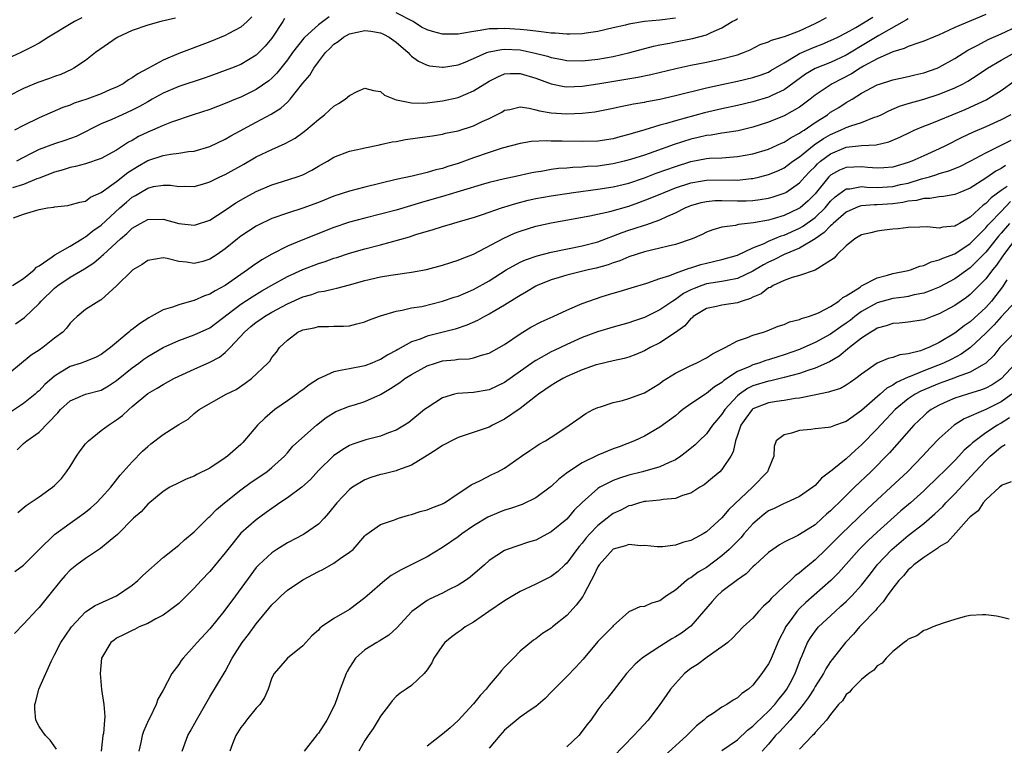
# Model space of a CAD drawing. Units: inches. Extents: x 2589000 to 2592000, y 1518000 to 1521000.
# Drawn here: x 2590187 to 2590313, y 1519428 to 1519521 of the extents above; entities that cross this region are included whole.
import ezdxf

# ---------------------------------------------------------------- set-up
doc = ezdxf.new("R2010")
doc.units = ezdxf.units.IN
doc.header["$MEASUREMENT"] = 0
doc.layers.add('LD25891518_2ft', color=112, linetype='Continuous')

msp = doc.modelspace()

# ---------------------------------------------------------------- linework, layer by layer
at = {"layer": 'LD25891518_2ft'}
for points, elevation in [([(2590194.52, 1519521.48), (2590193.58, 1519521), (2590190.22, 1519519), (2590189, 1519518.23), (2590188.21, 1519517.79), (2590186.64, 1519517), (2590185, 1519516.26)], 8182), ([(2590311, 1519521.91), (2590307, 1519520.23), (2590305.54, 1519519.54), (2590305, 1519519.3), (2590304.24, 1519519), (2590303, 1519518.47), (2590302.24, 1519518.24), (2590301, 1519517.79), (2590300.48, 1519517.52), (2590299, 1519517.11), (2590297, 1519516.2), (2590295.26, 1519515.26), (2590294.81, 1519515), (2590293.71, 1519514.29), (2590291.22, 1519513), (2590289, 1519511.5), (2590288.36, 1519511), (2590287, 1519509.99), (2590285, 1519508.84), (2590283, 1519508.03), (2590281, 1519507.38), (2590279.07, 1519506.93), (2590277.33, 1519506.67), (2590277, 1519506.64), (2590275.62, 1519506.38), (2590275, 1519506.32), (2590273.95, 1519506.05), (2590273, 1519505.84), (2590270.84, 1519505.16), (2590268.23, 1519504.23), (2590267, 1519503.81), (2590265.23, 1519503.23), (2590264.38, 1519503), (2590263, 1519502.67), (2590261, 1519502.39), (2590259.69, 1519502.31), (2590259, 1519502.24), (2590257.79, 1519502.21), (2590257, 1519502.12), (2590255.94, 1519502.06), (2590255, 1519501.93), (2590253.7, 1519501.7), (2590253, 1519501.61), (2590252.48, 1519501.52), (2590250.21, 1519501), (2590249, 1519500.75), (2590247, 1519500.26), (2590245.96, 1519499.96), (2590241.42, 1519498.58), (2590238.29, 1519497.71), (2590235, 1519496.71), (2590233, 1519496.18), (2590231, 1519495.69), (2590229, 1519495.15), (2590227, 1519494.45), (2590223, 1519492.88), (2590221, 1519492.07), (2590219, 1519491.04), (2590217.69, 1519490.31), (2590216.51, 1519489.49), (2590215.88, 1519489), (2590215, 1519488.42), (2590213, 1519487.01), (2590211.69, 1519486.31), (2590211, 1519485.88), (2590210.33, 1519485.67), (2590209, 1519485.08), (2590208.93, 1519485.07), (2590207, 1519484.51), (2590206.21, 1519484.21), (2590205, 1519483.86), (2590203.47, 1519483), (2590203.15, 1519482.85), (2590201.93, 1519482.07), (2590201, 1519481.34), (2590200.8, 1519481.2), (2590200.59, 1519481), (2590198.22, 1519479), (2590197, 1519478.11), (2590196.28, 1519477.72), (2590194.85, 1519477.15), (2590194.41, 1519477), (2590193, 1519476.56), (2590191.82, 1519475.82), (2590191, 1519475.33), (2590189.76, 1519474.24), (2590189, 1519473.44), (2590188.75, 1519473.25), (2590188.5, 1519473), (2590187, 1519471.79), (2590185.31, 1519470.69)], 8200), ([(2590226.38, 1519521.62), (2590225, 1519520.58), (2590223.23, 1519519), (2590223.12, 1519518.88), (2590221.66, 1519517), (2590221, 1519516.09), (2590219.63, 1519514.37), (2590219, 1519513.72), (2590218.62, 1519513.38), (2590217, 1519512.25), (2590215, 1519511.28), (2590214.31, 1519511), (2590213, 1519510.43), (2590211, 1519509.67), (2590208.84, 1519509), (2590206.06, 1519508.06), (2590205, 1519507.63), (2590203.61, 1519507), (2590203, 1519506.76), (2590201.82, 1519506.18), (2590201, 1519505.7), (2590200.54, 1519505.46), (2590199, 1519504.43), (2590197, 1519503.34), (2590195, 1519502.66), (2590193.69, 1519502.31), (2590193, 1519502.18), (2590192.1, 1519501.9), (2590191, 1519501.61), (2590189, 1519500.81), (2590188.72, 1519500.72), (2590187, 1519500.02), (2590185.56, 1519499.56)], 8190), ([(2590185.6, 1519487), (2590187, 1519487.92), (2590188.38, 1519489), (2590188.66, 1519489.34), (2590189, 1519489.53), (2590190.71, 1519490.71), (2590191.04, 1519490.96), (2590193, 1519492.08), (2590194.55, 1519493), (2590194.81, 1519493.19), (2590195, 1519493.25), (2590195.95, 1519494.05), (2590197, 1519494.77), (2590199.42, 1519497), (2590200.25, 1519497.75), (2590201, 1519498.38), (2590201.41, 1519498.59), (2590202.06, 1519499), (2590203, 1519499.55), (2590203.75, 1519499.75), (2590205, 1519499.93), (2590205.93, 1519499.93), (2590207, 1519499.75), (2590207.78, 1519499.78), (2590209, 1519499.77), (2590210.07, 1519500.07), (2590211, 1519500.37), (2590212.31, 1519501), (2590213, 1519501.31), (2590215.38, 1519502.62), (2590217, 1519503.56), (2590219, 1519504.53), (2590220.72, 1519505.28), (2590222, 1519506), (2590223, 1519506.71), (2590223.38, 1519507), (2590225, 1519508.39), (2590225.8, 1519509), (2590226.43, 1519509.57), (2590227, 1519510.12), (2590227.57, 1519510.43), (2590228.43, 1519511), (2590229, 1519511.48), (2590229.98, 1519511.98), (2590231, 1519512.44), (2590232.11, 1519512.11), (2590233, 1519511.99), (2590233.51, 1519511.51), (2590234.8, 1519511), (2590235, 1519510.94), (2590235.06, 1519510.94), (2590237, 1519510.53), (2590238.49, 1519510.49), (2590239, 1519510.54), (2590241, 1519510.77), (2590243, 1519511.24), (2590245, 1519512.06), (2590247, 1519513.32), (2590248.11, 1519513.89), (2590249, 1519514.25), (2590249.7, 1519514.3), (2590251, 1519514.3), (2590253, 1519513.7), (2590254.99, 1519512.99), (2590256.65, 1519512.65), (2590257, 1519512.61), (2590259, 1519512.67), (2590261, 1519512.97), (2590266.17, 1519513.83), (2590267.83, 1519514.17), (2590271.05, 1519514.95), (2590273, 1519515.39), (2590275, 1519515.78), (2590276, 1519516), (2590277, 1519516.2), (2590278.65, 1519516.65), (2590279, 1519516.73), (2590279.77, 1519517), (2590280.62, 1519517.38), (2590281.94, 1519518.06), (2590283, 1519518.4), (2590283.38, 1519518.62), (2590285.07, 1519519.07), (2590287, 1519519.79), (2590289, 1519520.74), (2590289.51, 1519521), (2590290.46, 1519521.54)], 8194), ([(2590216.4, 1519521.6), (2590215.8, 1519521), (2590215, 1519520.27), (2590213.47, 1519519.47), (2590213, 1519519.2), (2590211, 1519518.39), (2590207, 1519516.87), (2590205, 1519516.04), (2590203.1, 1519515), (2590201.71, 1519514.29), (2590201, 1519513.77), (2590200.52, 1519513.48), (2590199.85, 1519513), (2590199, 1519512.56), (2590198.23, 1519512.23), (2590197, 1519511.68), (2590195.15, 1519511), (2590193.53, 1519510.47), (2590193, 1519510.24), (2590192.07, 1519509.93), (2590189, 1519508.62), (2590187, 1519507.63), (2590185.82, 1519507)], 8186), ([(2590185.95, 1519482.05), (2590187.11, 1519482.89), (2590189, 1519484.67), (2590189.29, 1519485), (2590191, 1519486.66), (2590191.41, 1519487), (2590193, 1519488.05), (2590194.86, 1519489.14), (2590196.08, 1519489.92), (2590197, 1519490.74), (2590197.15, 1519490.85), (2590197.29, 1519491), (2590199.49, 1519493), (2590200.32, 1519493.68), (2590201, 1519494.38), (2590201.4, 1519494.6), (2590202.07, 1519495), (2590203, 1519495.51), (2590205, 1519495.53), (2590207, 1519495), (2590209, 1519494.78), (2590209.18, 1519494.82), (2590211, 1519495.42), (2590213, 1519496.71), (2590214.37, 1519497.63), (2590215.64, 1519498.36), (2590217, 1519499.1), (2590219, 1519499.97), (2590220.39, 1519500.39), (2590222.28, 1519501), (2590223, 1519501.27), (2590224.16, 1519501.84), (2590225, 1519502.37), (2590226.17, 1519503), (2590227, 1519503.52), (2590229, 1519504.29), (2590230.64, 1519504.64), (2590231, 1519504.74), (2590232.87, 1519505.13), (2590233, 1519505.15), (2590234.5, 1519505.5), (2590235, 1519505.57), (2590236.21, 1519505.79), (2590239, 1519506.18), (2590239.69, 1519506.3), (2590241, 1519506.5), (2590241.39, 1519506.61), (2590243, 1519506.94), (2590245, 1519507.57), (2590246.11, 1519508.11), (2590247, 1519508.5), (2590248.65, 1519509.35), (2590249, 1519509.57), (2590249.68, 1519509.68), (2590251, 1519510), (2590252.14, 1519509.86), (2590253, 1519509.65), (2590253.49, 1519509.49), (2590255, 1519509.25), (2590257, 1519509.13), (2590259, 1519509.21), (2590260.62, 1519509.38), (2590263, 1519509.85), (2590263.93, 1519510.07), (2590265, 1519510.27), (2590265.59, 1519510.41), (2590267, 1519510.64), (2590267.3, 1519510.7), (2590269, 1519511.01), (2590271, 1519511.47), (2590275, 1519512.47), (2590277, 1519512.91), (2590279, 1519513.32), (2590281, 1519513.79), (2590281.92, 1519514.08), (2590283, 1519514.5), (2590283.32, 1519514.68), (2590285, 1519515.69), (2590286.66, 1519516.66), (2590287, 1519516.87), (2590288.48, 1519517.52), (2590289, 1519517.74), (2590289.92, 1519518.08), (2590291, 1519518.55), (2590291.94, 1519519), (2590293, 1519519.56), (2590294.26, 1519520.26), (2590296.43, 1519521.57)], 8196), ([(2590271, 1519521.43), (2590269, 1519521.19), (2590267, 1519521), (2590265, 1519520.68), (2590264.56, 1519520.56), (2590263, 1519520.2), (2590261, 1519519.71), (2590259.51, 1519519.51), (2590259, 1519519.41), (2590257.4, 1519519.4), (2590257, 1519519.36), (2590255.5, 1519519.5), (2590255, 1519519.5), (2590253.7, 1519519.7), (2590253, 1519519.75), (2590251.91, 1519519.91), (2590251, 1519520), (2590249, 1519520.13), (2590248.07, 1519520.07), (2590247, 1519520.05), (2590245.84, 1519519.84), (2590245, 1519519.74), (2590243.46, 1519519.46), (2590243, 1519519.39), (2590241, 1519519.39), (2590239.71, 1519519.71), (2590239, 1519519.95), (2590238.29, 1519520.29), (2590237.19, 1519521), (2590235, 1519522.11)], 8190), ([(2590206.57, 1519521.43), (2590204.7, 1519521), (2590203, 1519520.55), (2590201, 1519519.85), (2590199.07, 1519518.93), (2590196.29, 1519517), (2590195, 1519516), (2590193.49, 1519515), (2590193.17, 1519514.83), (2590191.8, 1519514.2), (2590191, 1519513.94), (2590190.33, 1519513.67), (2590188.84, 1519513.16), (2590187, 1519512.37), (2590185, 1519511.37)], 8184), ([(2590301, 1519521.34), (2590300.79, 1519521.21), (2590297.22, 1519519.22), (2590295.71, 1519518.29), (2590293, 1519516.66), (2590291, 1519515.74), (2590289.03, 1519514.97), (2590287.77, 1519514.23), (2590285, 1519512.2), (2590283.52, 1519511.52), (2590283, 1519511.26), (2590281, 1519510.67), (2590279, 1519510.18), (2590277, 1519509.76), (2590274.75, 1519509.25), (2590271, 1519508.21), (2590269.86, 1519507.86), (2590269, 1519507.64), (2590267.05, 1519507.05), (2590265.41, 1519506.59), (2590265, 1519506.44), (2590263.85, 1519506.15), (2590263, 1519505.91), (2590261, 1519505.6), (2590259, 1519505.54), (2590256.41, 1519505.59), (2590255, 1519505.6), (2590254.38, 1519505.62), (2590252.47, 1519505.53), (2590251, 1519505.31), (2590248.68, 1519504.68), (2590247, 1519504.14), (2590245, 1519503.45), (2590243, 1519502.72), (2590241.68, 1519502.32), (2590241, 1519502.09), (2590240.11, 1519501.89), (2590239, 1519501.55), (2590237.09, 1519501.09), (2590235, 1519500.64), (2590231, 1519499.68), (2590229, 1519499.16), (2590227, 1519498.5), (2590225, 1519497.7), (2590223, 1519496.96), (2590221, 1519496.32), (2590219, 1519495.62), (2590217.22, 1519494.78), (2590217, 1519494.66), (2590215.99, 1519494.01), (2590215, 1519493.34), (2590214.56, 1519493), (2590213, 1519491.72), (2590211.96, 1519491), (2590211, 1519490.37), (2590210.11, 1519490.11), (2590209, 1519489.82), (2590207.99, 1519490.01), (2590207, 1519490.09), (2590205.53, 1519490.47), (2590205, 1519490.55), (2590203, 1519490.22), (2590202.3, 1519489.7), (2590201.07, 1519489), (2590201, 1519488.94), (2590199, 1519486.96), (2590197, 1519485.16), (2590196.91, 1519485.09), (2590196.71, 1519485), (2590195, 1519483.9), (2590193.9, 1519483), (2590193.43, 1519482.57), (2590193, 1519482.13), (2590192.52, 1519481.48), (2590192.05, 1519481), (2590191, 1519480.21), (2590189.48, 1519479), (2590189, 1519478.66), (2590188, 1519478), (2590186.72, 1519477), (2590185, 1519475.54)], 8198), ([(2590185.72, 1519495.72), (2590187, 1519496.17), (2590188.71, 1519496.71), (2590189, 1519496.79), (2590190.08, 1519497), (2590190.89, 1519497.11), (2590191, 1519497.15), (2590192.7, 1519497.3), (2590193, 1519497.37), (2590194.27, 1519497.73), (2590195, 1519497.88), (2590195.64, 1519498.36), (2590197, 1519498.96), (2590199, 1519500.4), (2590200.46, 1519501.54), (2590201.68, 1519502.32), (2590203, 1519503.11), (2590205, 1519503.76), (2590205.92, 1519503.92), (2590207, 1519504.03), (2590208.25, 1519504.25), (2590209, 1519504.32), (2590211, 1519504.92), (2590213, 1519505.87), (2590213.72, 1519506.28), (2590217, 1519508.04), (2590218.91, 1519509.09), (2590220.15, 1519509.85), (2590221, 1519510.64), (2590221.36, 1519511), (2590223, 1519513.06), (2590223.89, 1519514.11), (2590224.41, 1519515), (2590225, 1519515.83), (2590225.9, 1519517), (2590226.47, 1519517.53), (2590227, 1519518.08), (2590227.56, 1519518.44), (2590228.23, 1519519), (2590229, 1519519.43), (2590231, 1519519.87), (2590231.76, 1519519.76), (2590233, 1519519.55), (2590233.37, 1519519.37), (2590234.11, 1519519), (2590235, 1519518.33), (2590236.55, 1519517), (2590236.76, 1519516.76), (2590237, 1519516.54), (2590237.89, 1519515.89), (2590239, 1519515.4), (2590239.31, 1519515.31), (2590241, 1519515.12), (2590241.13, 1519515.13), (2590243, 1519515.43), (2590243.68, 1519515.68), (2590245, 1519516.24), (2590246.7, 1519517), (2590247, 1519517.1), (2590248.59, 1519517.41), (2590249, 1519517.44), (2590251, 1519517.34), (2590252.94, 1519516.94), (2590254.54, 1519516.54), (2590255, 1519516.38), (2590256.18, 1519516.18), (2590257, 1519516), (2590259, 1519515.95), (2590261, 1519516.15), (2590263, 1519516.51), (2590265.12, 1519517), (2590268.16, 1519517.84), (2590269, 1519518.01), (2590270.23, 1519518.23), (2590271, 1519518.4), (2590273.19, 1519518.81), (2590275, 1519519.3), (2590275.61, 1519519.61), (2590277, 1519520.2), (2590278.31, 1519521), (2590278.77, 1519521.23), (2590279, 1519521.4)], 8192), ([(2590220.61, 1519521.39), (2590220.4, 1519521), (2590219.1, 1519519), (2590219, 1519518.86), (2590218.15, 1519517.85), (2590217.32, 1519517), (2590217, 1519516.69), (2590215, 1519515.49), (2590213.82, 1519515), (2590213, 1519514.68), (2590211, 1519513.96), (2590210.3, 1519513.7), (2590207, 1519512.62), (2590205, 1519511.78), (2590203.59, 1519511), (2590203.22, 1519510.78), (2590203, 1519510.67), (2590201.94, 1519510.06), (2590201, 1519509.58), (2590199.7, 1519509), (2590198.4, 1519508.4), (2590197, 1519507.82), (2590193.79, 1519506.21), (2590192.33, 1519505.67), (2590191, 1519505.26), (2590189, 1519504.51), (2590187.99, 1519503.99), (2590187, 1519503.5), (2590186.11, 1519503)], 8188), ([(2590186.18, 1519465.82), (2590187, 1519466.64), (2590187.2, 1519466.8), (2590187.42, 1519467), (2590189, 1519468.09), (2590191.42, 1519470.58), (2590191.76, 1519471), (2590193, 1519472.12), (2590195, 1519472.98), (2590197, 1519473.52), (2590197.94, 1519474.06), (2590199, 1519474.74), (2590201, 1519476.38), (2590201.86, 1519477), (2590202.5, 1519477.5), (2590203, 1519477.86), (2590205, 1519479.02), (2590207, 1519479.9), (2590209, 1519480.62), (2590211, 1519481.55), (2590215, 1519484.58), (2590216.45, 1519485.55), (2590217.7, 1519486.3), (2590219, 1519487.04), (2590221, 1519488.14), (2590223, 1519489.08), (2590225, 1519489.85), (2590225.89, 1519490.11), (2590227, 1519490.51), (2590227.39, 1519490.61), (2590229, 1519491.15), (2590231, 1519491.73), (2590233, 1519492.25), (2590236.72, 1519493.28), (2590237.57, 1519493.57), (2590239.8, 1519494.2), (2590241, 1519494.6), (2590242.31, 1519495), (2590243, 1519495.18), (2590245, 1519495.78), (2590246.15, 1519496.15), (2590248.58, 1519497), (2590250.43, 1519497.57), (2590252.02, 1519497.98), (2590253, 1519498.2), (2590255, 1519498.57), (2590257.85, 1519499), (2590261, 1519499.41), (2590263, 1519499.71), (2590265, 1519500.2), (2590267, 1519500.88), (2590268.54, 1519501.46), (2590271, 1519502.35), (2590273, 1519502.97), (2590275, 1519503.35), (2590275.39, 1519503.39), (2590277, 1519503.46), (2590277.51, 1519503.51), (2590279, 1519503.6), (2590281, 1519503.96), (2590283, 1519504.57), (2590284.68, 1519505.32), (2590285, 1519505.45), (2590285.93, 1519506.07), (2590287, 1519506.61), (2590287.22, 1519506.78), (2590287.58, 1519507), (2590289, 1519507.99), (2590290.58, 1519509), (2590291, 1519509.31), (2590292.05, 1519509.95), (2590293, 1519510.56), (2590293.76, 1519511), (2590295, 1519511.77), (2590297, 1519512.86), (2590297.41, 1519513), (2590298.63, 1519513.37), (2590299, 1519513.51), (2590301, 1519513.94), (2590301.85, 1519514.15), (2590303, 1519514.41), (2590304.72, 1519515), (2590305, 1519515.11), (2590307, 1519516.23), (2590308.68, 1519517.32), (2590309.98, 1519517.98), (2590311.31, 1519518.69), (2590313, 1519519.44), (2590315, 1519520.37)], 8202), ([(2590186.26, 1519457.74), (2590187.33, 1519458.67), (2590189, 1519459.78), (2590190.73, 1519461), (2590191, 1519461.24), (2590191.88, 1519462.12), (2590192.53, 1519463), (2590193, 1519463.67), (2590193.83, 1519465), (2590194.31, 1519465.69), (2590195, 1519466.58), (2590195.36, 1519467), (2590197, 1519468.31), (2590197.97, 1519469), (2590199, 1519469.68), (2590199.76, 1519470.24), (2590200.55, 1519471), (2590201, 1519471.4), (2590203, 1519473.07), (2590204.22, 1519473.78), (2590205, 1519474.25), (2590206.37, 1519475), (2590207, 1519475.31), (2590209, 1519476.23), (2590211, 1519477.1), (2590212.24, 1519477.76), (2590213, 1519478.36), (2590213.64, 1519479), (2590215.49, 1519481), (2590216.3, 1519481.7), (2590217, 1519482.27), (2590217.44, 1519482.56), (2590218.04, 1519483), (2590219, 1519483.57), (2590221, 1519484.65), (2590223, 1519485.54), (2590224.15, 1519485.85), (2590225, 1519486.16), (2590225.73, 1519486.27), (2590227, 1519486.58), (2590227.36, 1519486.64), (2590229, 1519487.07), (2590231, 1519487.63), (2590233, 1519488.11), (2590234.35, 1519488.35), (2590237, 1519488.73), (2590238.93, 1519489.07), (2590241, 1519489.6), (2590242.05, 1519489.95), (2590243, 1519490.24), (2590243.52, 1519490.48), (2590245, 1519491.05), (2590248.9, 1519493.1), (2590250.28, 1519493.72), (2590251, 1519494), (2590253, 1519494.63), (2590255, 1519495.08), (2590259.98, 1519495.98), (2590262.55, 1519496.55), (2590265, 1519497.24), (2590266.31, 1519497.69), (2590267.76, 1519498.24), (2590269.55, 1519499), (2590271, 1519499.57), (2590273, 1519500.24), (2590274.48, 1519500.48), (2590275, 1519500.58), (2590278.6, 1519500.6), (2590279, 1519500.58), (2590280.78, 1519500.78), (2590281, 1519500.79), (2590281.89, 1519501), (2590283, 1519501.29), (2590284.21, 1519501.79), (2590285, 1519502.16), (2590286.14, 1519503), (2590287, 1519503.57), (2590288.9, 1519505.1), (2590290.07, 1519505.93), (2590291, 1519506.47), (2590292.26, 1519507), (2590293, 1519507.36), (2590293.59, 1519507.59), (2590295, 1519508.02), (2590296.67, 1519508.67), (2590297, 1519508.77), (2590297.5, 1519509), (2590298.49, 1519509.51), (2590299.89, 1519510.11), (2590301, 1519510.44), (2590303, 1519511.01), (2590305, 1519511.63), (2590307, 1519512.45), (2590308.1, 1519513), (2590308.68, 1519513.32), (2590309.9, 1519514.1), (2590311.23, 1519515), (2590313, 1519516.04), (2590314.76, 1519517)], 8204), ([(2590185.86, 1519450.14), (2590187, 1519450.98), (2590189.03, 1519453), (2590191, 1519454.91), (2590193, 1519456.36), (2590193.92, 1519457), (2590195, 1519457.81), (2590195.66, 1519458.34), (2590196.4, 1519459), (2590197, 1519459.63), (2590198.24, 1519461), (2590199.44, 1519462.56), (2590199.86, 1519463), (2590201, 1519464.29), (2590202.34, 1519465.66), (2590203, 1519466.27), (2590203.4, 1519466.6), (2590205, 1519467.82), (2590207, 1519469.08), (2590208.23, 1519469.77), (2590209, 1519470.5), (2590209.65, 1519471), (2590213.13, 1519473), (2590214.39, 1519473.61), (2590215.58, 1519474.42), (2590216.36, 1519475), (2590218.48, 1519477), (2590218.74, 1519477.26), (2590219, 1519477.7), (2590219.59, 1519478.41), (2590219.99, 1519479), (2590221, 1519479.94), (2590222.36, 1519481), (2590222.81, 1519481.19), (2590223, 1519481.3), (2590224.45, 1519481.55), (2590225, 1519481.72), (2590226.3, 1519481.7), (2590227, 1519481.75), (2590228.25, 1519481.75), (2590229, 1519481.81), (2590229.96, 1519482.04), (2590231, 1519482.31), (2590231.47, 1519482.53), (2590233, 1519483.1), (2590235, 1519483.69), (2590235.81, 1519483.81), (2590237, 1519484.1), (2590238.31, 1519484.31), (2590241, 1519484.97), (2590242.51, 1519485.49), (2590243, 1519485.64), (2590245, 1519486.5), (2590247, 1519487.62), (2590249.18, 1519489), (2590251, 1519489.99), (2590251.69, 1519490.31), (2590253.17, 1519490.83), (2590255, 1519491.28), (2590259, 1519492.09), (2590261, 1519492.64), (2590264.16, 1519493.84), (2590265, 1519494.13), (2590265.67, 1519494.33), (2590267, 1519494.79), (2590267.17, 1519494.83), (2590269, 1519495.47), (2590269.89, 1519495.89), (2590271, 1519496.35), (2590272.24, 1519497), (2590272.78, 1519497.22), (2590273, 1519497.31), (2590274.31, 1519497.69), (2590275, 1519497.84), (2590276.07, 1519497.93), (2590277, 1519497.94), (2590279, 1519497.89), (2590280.1, 1519497.9), (2590281, 1519497.95), (2590281.93, 1519498.07), (2590283, 1519498.26), (2590283.58, 1519498.42), (2590285, 1519498.88), (2590285.21, 1519499), (2590287, 1519500.23), (2590287.68, 1519501), (2590288.32, 1519501.68), (2590289, 1519502.34), (2590289.32, 1519502.68), (2590289.69, 1519503), (2590291, 1519503.97), (2590293, 1519504.8), (2590295, 1519505.04), (2590296.87, 1519505.13), (2590298.51, 1519505.49), (2590299.9, 1519506.1), (2590301.24, 1519506.76), (2590301.77, 1519507), (2590303, 1519507.51), (2590303.81, 1519507.81), (2590305, 1519508.29), (2590306.66, 1519509), (2590308.33, 1519509.67), (2590309, 1519509.97), (2590311.06, 1519510.93), (2590313, 1519512.12), (2590314.67, 1519513.33)], 8206), ([(2590314.24, 1519509), (2590313, 1519508.35), (2590311, 1519507.44), (2590309.28, 1519506.72), (2590307.92, 1519506.08), (2590305.8, 1519505), (2590305, 1519504.62), (2590303, 1519503.72), (2590301.46, 1519503), (2590301, 1519502.83), (2590299, 1519502.24), (2590297.85, 1519502.15), (2590297, 1519502.1), (2590295.8, 1519502.2), (2590295, 1519502.29), (2590293, 1519502.21), (2590292.16, 1519501.84), (2590291, 1519501.2), (2590290.89, 1519501.11), (2590290.79, 1519501), (2590289, 1519498.82), (2590288.09, 1519497.91), (2590287.06, 1519497), (2590286.92, 1519496.92), (2590285, 1519496.03), (2590283.59, 1519495.59), (2590283, 1519495.43), (2590281.07, 1519495.07), (2590279.14, 1519494.86), (2590278.74, 1519494.74), (2590277, 1519494.5), (2590275.83, 1519494.17), (2590275, 1519493.86), (2590274.43, 1519493.57), (2590273.15, 1519493), (2590271, 1519492.27), (2590270.06, 1519492.07), (2590269, 1519491.79), (2590267, 1519491.33), (2590265, 1519490.69), (2590263.82, 1519490.18), (2590263, 1519489.92), (2590262.33, 1519489.67), (2590260.77, 1519489.23), (2590259.76, 1519489), (2590258.74, 1519488.74), (2590257, 1519488.32), (2590256.02, 1519488.02), (2590255, 1519487.73), (2590253.19, 1519487), (2590253, 1519486.91), (2590251.83, 1519486.17), (2590251, 1519485.72), (2590250.57, 1519485.43), (2590249, 1519484.47), (2590247.75, 1519483.75), (2590247, 1519483.3), (2590246.41, 1519483), (2590245.51, 1519482.49), (2590244.12, 1519481.88), (2590242.62, 1519481.38), (2590239, 1519480.47), (2590238.1, 1519480.1), (2590237, 1519479.73), (2590235.23, 1519478.77), (2590235, 1519478.62), (2590233.93, 1519478.07), (2590233, 1519477.47), (2590232.66, 1519477.34), (2590231.89, 1519477), (2590231, 1519476.65), (2590229, 1519476.27), (2590228.07, 1519476.07), (2590227, 1519475.88), (2590225.02, 1519474.98), (2590223.82, 1519474.18), (2590223, 1519473.57), (2590222.66, 1519473.34), (2590222.21, 1519473), (2590221, 1519472.13), (2590219.38, 1519471), (2590218.08, 1519469.92), (2590217.17, 1519469), (2590215.24, 1519466.76), (2590215, 1519466.53), (2590213.29, 1519465), (2590213, 1519464.78), (2590211, 1519463.47), (2590209.35, 1519462.65), (2590209, 1519462.43), (2590207.97, 1519462.03), (2590207, 1519461.59), (2590205.87, 1519461), (2590205, 1519460.47), (2590203, 1519458.81), (2590202.14, 1519457.85), (2590201.17, 1519457), (2590199.09, 1519454.91), (2590198.16, 1519454.16), (2590196.9, 1519453.1), (2590195, 1519451.82), (2590193.85, 1519451), (2590193, 1519450.33), (2590192.36, 1519449.64), (2590191.81, 1519449), (2590190.23, 1519447), (2590189, 1519445.5), (2590188.74, 1519445.26), (2590187, 1519443.35), (2590185.84, 1519442.16)], 8208), ([(2590191.27, 1519427.27), (2590190.43, 1519428.43), (2590189.83, 1519429), (2590189.51, 1519429.51), (2590189, 1519430.19), (2590188.59, 1519431), (2590188.46, 1519432.46), (2590188.46, 1519433), (2590188.59, 1519433.41), (2590188.97, 1519435), (2590190.55, 1519438.55), (2590190.77, 1519439), (2590191, 1519439.4), (2590191.81, 1519441), (2590193.1, 1519442.9), (2590193.17, 1519443), (2590195, 1519444.93), (2590196.22, 1519445.78), (2590199, 1519447.01), (2590201, 1519448.38), (2590201.75, 1519449), (2590202.38, 1519449.62), (2590205, 1519451.94), (2590207, 1519453.54), (2590207.76, 1519454.24), (2590209, 1519455.26), (2590210.87, 1519457.13), (2590211, 1519457.22), (2590211.88, 1519458.12), (2590212.89, 1519459), (2590215, 1519460.68), (2590216.35, 1519461.65), (2590218.34, 1519463), (2590219, 1519463.55), (2590220.62, 1519465), (2590221, 1519465.42), (2590221.72, 1519466.28), (2590224.76, 1519469), (2590226, 1519470), (2590227.24, 1519470.76), (2590229, 1519471.47), (2590229.63, 1519471.63), (2590231, 1519472.05), (2590233, 1519472.97), (2590234.27, 1519473.73), (2590235, 1519474.22), (2590235.49, 1519474.51), (2590236.15, 1519475), (2590237, 1519475.54), (2590239, 1519476.64), (2590240.07, 1519477), (2590241, 1519477.27), (2590242.58, 1519477.42), (2590243, 1519477.49), (2590244.43, 1519477.57), (2590245, 1519477.68), (2590246.01, 1519478.01), (2590247, 1519478.26), (2590248.31, 1519479), (2590249, 1519479.41), (2590251, 1519480.78), (2590252.39, 1519481.61), (2590253.7, 1519482.3), (2590255.24, 1519483), (2590257, 1519483.83), (2590258.4, 1519484.4), (2590259, 1519484.66), (2590260.71, 1519485.29), (2590261.57, 1519485.57), (2590263, 1519486.03), (2590263.76, 1519486.24), (2590265.29, 1519486.71), (2590267.3, 1519487.3), (2590269, 1519487.88), (2590270.27, 1519488.27), (2590271, 1519488.59), (2590272.77, 1519489.23), (2590273, 1519489.28), (2590274.29, 1519489.71), (2590275, 1519489.89), (2590277, 1519490.35), (2590279, 1519490.9), (2590281, 1519491.84), (2590282.42, 1519492.42), (2590283, 1519492.71), (2590284.61, 1519493.39), (2590285, 1519493.5), (2590287, 1519494.4), (2590287.39, 1519494.61), (2590289, 1519495.78), (2590290.28, 1519497), (2590291, 1519497.85), (2590291.59, 1519498.41), (2590293, 1519499.44), (2590293.46, 1519499.46), (2590295, 1519499.74), (2590295.67, 1519499.67), (2590297, 1519499.64), (2590299, 1519499.76), (2590299.99, 1519499.99), (2590301, 1519500.2), (2590302.72, 1519500.72), (2590303.76, 1519501), (2590304.71, 1519501.29), (2590305, 1519501.41), (2590306.24, 1519501.76), (2590307.65, 1519502.35), (2590309.07, 1519503.07), (2590311, 1519504.1), (2590313, 1519505.06), (2590314.28, 1519505.72)], 8210), ([(2590313.55, 1519502.45), (2590313, 1519502.06), (2590312.29, 1519501.71), (2590311, 1519500.81), (2590309, 1519499.53), (2590307.64, 1519499), (2590307, 1519498.73), (2590305.54, 1519498.46), (2590305, 1519498.44), (2590303.8, 1519498.2), (2590303, 1519498.22), (2590302.05, 1519497.95), (2590301, 1519497.85), (2590300.31, 1519497.69), (2590299, 1519497.53), (2590297, 1519497.38), (2590296.61, 1519497.39), (2590295, 1519497.26), (2590294.78, 1519497.22), (2590294.24, 1519497), (2590293, 1519496.45), (2590291.33, 1519495), (2590291.18, 1519494.82), (2590291, 1519494.7), (2590290.19, 1519493.81), (2590288.99, 1519493.01), (2590287, 1519491.8), (2590285, 1519490.99), (2590283.69, 1519490.31), (2590283, 1519490.01), (2590282.34, 1519489.66), (2590281, 1519488.84), (2590279, 1519487.88), (2590277.67, 1519487.66), (2590277, 1519487.51), (2590275, 1519487.2), (2590274.42, 1519487), (2590273.4, 1519486.6), (2590273, 1519486.42), (2590272.05, 1519485.95), (2590271, 1519485.2), (2590270.66, 1519485), (2590269, 1519483.85), (2590267, 1519482.87), (2590265.59, 1519482.41), (2590265, 1519482.19), (2590263, 1519481.62), (2590260.98, 1519481.02), (2590259, 1519480.28), (2590257, 1519479.39), (2590255.37, 1519478.63), (2590255, 1519478.45), (2590253.72, 1519477.72), (2590253, 1519477.33), (2590252.8, 1519477.2), (2590249, 1519474.5), (2590247, 1519473.54), (2590245, 1519473.21), (2590242.91, 1519473.09), (2590242.55, 1519473), (2590241, 1519472.54), (2590239, 1519471.24), (2590238.69, 1519471), (2590236.64, 1519469.36), (2590236.09, 1519469), (2590235, 1519468.37), (2590234.02, 1519468.02), (2590233, 1519467.6), (2590231.13, 1519467.13), (2590229.45, 1519466.55), (2590229, 1519466.38), (2590228.14, 1519465.86), (2590226.94, 1519465.06), (2590225, 1519463.14), (2590223.99, 1519462.01), (2590222.88, 1519461), (2590221, 1519459.62), (2590220.05, 1519459), (2590219.44, 1519458.56), (2590219, 1519458.28), (2590218.27, 1519457.73), (2590217, 1519456.81), (2590215, 1519455.08), (2590213.32, 1519453), (2590213, 1519452.57), (2590211, 1519450.13), (2590209.91, 1519449), (2590209, 1519447.98), (2590207, 1519446.04), (2590205.66, 1519445), (2590205, 1519444.54), (2590204.05, 1519444.05), (2590203, 1519443.46), (2590201.91, 1519443), (2590201.31, 1519442.69), (2590201, 1519442.56), (2590199.99, 1519442.01), (2590199, 1519441.55), (2590198.68, 1519441.32), (2590198.27, 1519441), (2590197.05, 1519439), (2590196.86, 1519437), (2590197.06, 1519434.94), (2590197.36, 1519433), (2590197.46, 1519431.46), (2590197.43, 1519431), (2590197.29, 1519429.29), (2590197.24, 1519429), (2590197.02, 1519427)], 8212), ([(2590313.74, 1519499.74), (2590313, 1519499.25), (2590311.7, 1519498.3), (2590311, 1519497.57), (2590310.65, 1519497.35), (2590309, 1519495.82), (2590307.59, 1519495), (2590307.21, 1519494.79), (2590307, 1519494.65), (2590305.47, 1519494.53), (2590305, 1519494.4), (2590303.43, 1519494.57), (2590302.51, 1519494.51), (2590301, 1519494.49), (2590299.69, 1519494.31), (2590299, 1519494.25), (2590297.89, 1519494.11), (2590297, 1519494.01), (2590296.2, 1519493.8), (2590295, 1519493.51), (2590294.12, 1519493), (2590293, 1519492.11), (2590291.85, 1519491), (2590291.47, 1519490.53), (2590291, 1519490.2), (2590289, 1519488.99), (2590287, 1519488.28), (2590286.03, 1519488.03), (2590285, 1519487.63), (2590283.61, 1519487), (2590283.24, 1519486.76), (2590283, 1519486.68), (2590282.06, 1519485.94), (2590281, 1519485.5), (2590280.67, 1519485.33), (2590279.61, 1519485), (2590279, 1519484.76), (2590277, 1519484.48), (2590276.3, 1519484.3), (2590275, 1519484.02), (2590273.31, 1519483), (2590273.16, 1519482.84), (2590273, 1519482.73), (2590272.22, 1519481.78), (2590271, 1519480.94), (2590269, 1519479.63), (2590267.76, 1519479), (2590267, 1519478.57), (2590265.91, 1519478.09), (2590265, 1519477.76), (2590264.41, 1519477.59), (2590263, 1519477.31), (2590261, 1519476.84), (2590260.77, 1519476.77), (2590259, 1519476.13), (2590257, 1519475.26), (2590256.5, 1519475), (2590255.56, 1519474.44), (2590255, 1519474.13), (2590253.34, 1519473), (2590251, 1519471.14), (2590249, 1519469.77), (2590247.45, 1519469), (2590247, 1519468.76), (2590243, 1519467.43), (2590242.17, 1519467), (2590241.42, 1519466.58), (2590241, 1519466.38), (2590240.17, 1519465.83), (2590239, 1519465.1), (2590237, 1519463.83), (2590235.21, 1519463.21), (2590235, 1519463.12), (2590233.3, 1519462.7), (2590233, 1519462.64), (2590231.75, 1519462.25), (2590231, 1519461.97), (2590229.39, 1519461), (2590229, 1519460.72), (2590227.36, 1519459), (2590226.32, 1519457.68), (2590225.73, 1519457), (2590225, 1519456.23), (2590223.08, 1519454.92), (2590221, 1519453.83), (2590219.66, 1519453), (2590219, 1519452.55), (2590217.32, 1519451), (2590217, 1519450.65), (2590216.29, 1519449.71), (2590214.31, 1519447), (2590212.83, 1519445), (2590211, 1519442.75), (2590209.37, 1519441), (2590209, 1519440.56), (2590207.56, 1519439), (2590207.32, 1519438.68), (2590207, 1519438.16), (2590206.1, 1519437), (2590205, 1519434.86), (2590204.31, 1519433.69), (2590204.11, 1519433), (2590203.29, 1519431.29), (2590203.08, 1519430.92), (2590202.45, 1519429.55), (2590202.3, 1519429), (2590202.13, 1519428.13), (2590201.85, 1519427)], 8214), ([(2590207.46, 1519427), (2590208.16, 1519429), (2590208.48, 1519429.52), (2590209.28, 1519431), (2590211, 1519434.01), (2590213, 1519437.27), (2590213.9, 1519439), (2590215.17, 1519441), (2590215.97, 1519442.03), (2590217, 1519443.39), (2590218.62, 1519445.38), (2590219, 1519445.84), (2590219.58, 1519446.42), (2590220.19, 1519447), (2590221, 1519447.73), (2590223, 1519449.08), (2590225, 1519450.14), (2590225.58, 1519450.42), (2590227, 1519451.22), (2590227.81, 1519451.81), (2590229, 1519452.63), (2590229.46, 1519453), (2590231, 1519454.74), (2590231.13, 1519454.87), (2590233, 1519456.19), (2590234.81, 1519456.81), (2590235, 1519456.9), (2590235.3, 1519457), (2590236.59, 1519457.41), (2590237, 1519457.49), (2590238.12, 1519457.88), (2590239, 1519458.09), (2590239.63, 1519458.37), (2590241, 1519458.87), (2590241.24, 1519459), (2590243, 1519460.21), (2590244.27, 1519461), (2590244.68, 1519461.32), (2590245.89, 1519461.89), (2590247.35, 1519462.65), (2590248.13, 1519463), (2590249, 1519463.47), (2590251.15, 1519465), (2590252.25, 1519465.75), (2590253, 1519466.24), (2590253.44, 1519466.56), (2590254.28, 1519467), (2590255, 1519467.45), (2590257, 1519468.8), (2590257.32, 1519469), (2590258.29, 1519469.71), (2590259.48, 1519470.52), (2590260.42, 1519471), (2590261, 1519471.27), (2590261.36, 1519471.36), (2590263, 1519471.93), (2590264.19, 1519472.19), (2590265, 1519472.43), (2590267, 1519473.16), (2590269, 1519474.39), (2590269.35, 1519474.65), (2590271, 1519475.72), (2590272.4, 1519476.4), (2590273, 1519476.71), (2590273.67, 1519477), (2590275, 1519477.67), (2590275.8, 1519478.2), (2590277.43, 1519479), (2590279, 1519479.86), (2590280.31, 1519480.31), (2590281, 1519480.6), (2590282.35, 1519481), (2590282.83, 1519481.17), (2590284.25, 1519481.75), (2590285, 1519481.97), (2590285.69, 1519482.31), (2590287, 1519482.62), (2590287.25, 1519482.75), (2590288.15, 1519483), (2590289, 1519483.3), (2590289.52, 1519483.52), (2590291, 1519484.29), (2590292.08, 1519485), (2590292.56, 1519485.44), (2590293, 1519485.66), (2590294.8, 1519486.8), (2590295, 1519486.94), (2590297, 1519488), (2590298.32, 1519488.32), (2590299, 1519488.53), (2590301, 1519488.92), (2590301.28, 1519489), (2590302.52, 1519489.48), (2590303, 1519489.58), (2590303.97, 1519490.03), (2590305, 1519490.29), (2590305.46, 1519490.54), (2590307, 1519491.09), (2590309, 1519492.4), (2590311, 1519494.43), (2590311.25, 1519494.75), (2590311.49, 1519495), (2590313, 1519496.54), (2590314.2, 1519497.8)], 8216), ([(2590314.07, 1519495), (2590313, 1519493.72), (2590312.65, 1519493.35), (2590311, 1519491.28), (2590309, 1519489.27), (2590307, 1519487.84), (2590305, 1519486.8), (2590303.71, 1519486.28), (2590303, 1519486.02), (2590301.78, 1519485.78), (2590301, 1519485.59), (2590300.5, 1519485.5), (2590299, 1519485.31), (2590297, 1519484.75), (2590295, 1519483.66), (2590294.11, 1519483), (2590293.5, 1519482.5), (2590293, 1519482.14), (2590292.32, 1519481.68), (2590291, 1519480.74), (2590289, 1519479.66), (2590287.17, 1519478.83), (2590287, 1519478.77), (2590285, 1519478.05), (2590284.19, 1519477.81), (2590283, 1519477.41), (2590282.67, 1519477.33), (2590281.75, 1519477), (2590281, 1519476.79), (2590280.58, 1519476.58), (2590279, 1519475.92), (2590277.24, 1519474.76), (2590277, 1519474.52), (2590276.04, 1519473.96), (2590275, 1519473.08), (2590274.86, 1519473), (2590273, 1519471.76), (2590271.97, 1519471), (2590271.43, 1519470.57), (2590271, 1519470.21), (2590269, 1519468.73), (2590267, 1519467.6), (2590265.72, 1519467), (2590263.77, 1519466.23), (2590263, 1519465.95), (2590261, 1519465.12), (2590259, 1519464.16), (2590257.08, 1519462.92), (2590255.97, 1519462.03), (2590255, 1519461.11), (2590254.86, 1519461), (2590253, 1519459.62), (2590251.24, 1519458.76), (2590249.75, 1519458.25), (2590249, 1519458.03), (2590248.25, 1519457.75), (2590246.85, 1519457.15), (2590245, 1519456.02), (2590243.5, 1519455), (2590243, 1519454.6), (2590241, 1519453.23), (2590239, 1519452.04), (2590236.96, 1519451), (2590235.65, 1519450.35), (2590234.38, 1519449.62), (2590233.55, 1519449), (2590231.27, 1519447), (2590231, 1519446.74), (2590229, 1519445.26), (2590227, 1519444.08), (2590225.41, 1519443), (2590225.17, 1519442.83), (2590225, 1519442.58), (2590224.16, 1519441.84), (2590223, 1519440.56), (2590221, 1519438.97), (2590219.3, 1519437), (2590219, 1519436.43), (2590218.51, 1519435), (2590218.07, 1519433.93), (2590217.44, 1519433), (2590217, 1519432.52), (2590215.73, 1519431), (2590215.42, 1519430.58), (2590215, 1519430.06), (2590214.38, 1519429), (2590213.93, 1519427.94), (2590213.57, 1519427)], 8218), ([(2590314.82, 1519493), (2590313.32, 1519491), (2590313.2, 1519490.8), (2590312.37, 1519489.63), (2590311.86, 1519489), (2590311, 1519487.85), (2590309, 1519485.83), (2590308.53, 1519485.47), (2590307.81, 1519485), (2590307, 1519484.44), (2590305, 1519483.33), (2590304.1, 1519483), (2590303, 1519482.56), (2590301, 1519482.26), (2590299.85, 1519482.15), (2590299, 1519482.1), (2590298.18, 1519481.82), (2590297, 1519481.5), (2590296.7, 1519481.3), (2590296.19, 1519481), (2590295, 1519480.21), (2590293.45, 1519479), (2590292.1, 1519477.9), (2590290.84, 1519477.16), (2590289, 1519476.33), (2590288.05, 1519476.05), (2590287, 1519475.67), (2590285, 1519475.13), (2590283.28, 1519474.72), (2590283, 1519474.68), (2590281, 1519474.07), (2590280.28, 1519473.72), (2590279.26, 1519473), (2590279, 1519472.79), (2590277.37, 1519471), (2590277, 1519470.42), (2590276.34, 1519469.66), (2590275.8, 1519469), (2590275, 1519467.89), (2590274.07, 1519467), (2590273.55, 1519466.45), (2590272.45, 1519465.55), (2590271.71, 1519465), (2590271, 1519464.52), (2590270.2, 1519464.2), (2590269, 1519463.62), (2590266.78, 1519463), (2590265, 1519462.55), (2590263.81, 1519462.19), (2590263, 1519461.87), (2590261.26, 1519461), (2590261, 1519460.83), (2590259, 1519459.03), (2590257.97, 1519458.03), (2590257, 1519456.91), (2590255, 1519455.24), (2590253, 1519454.19), (2590252.09, 1519453.91), (2590250.57, 1519453.43), (2590249.33, 1519453), (2590249, 1519452.87), (2590247, 1519451.55), (2590246.39, 1519451), (2590244.57, 1519449.43), (2590243.97, 1519449), (2590243, 1519448.38), (2590241.78, 1519447.78), (2590241, 1519447.37), (2590239.38, 1519446.62), (2590239, 1519446.4), (2590237.05, 1519445), (2590235.12, 1519442.88), (2590234.07, 1519441.93), (2590232.84, 1519441.16), (2590232.53, 1519441), (2590231, 1519440.07), (2590229.8, 1519439), (2590229, 1519437.78), (2590228.72, 1519437.28), (2590228.59, 1519437), (2590227.82, 1519435), (2590227.11, 1519433), (2590226.1, 1519431), (2590225, 1519429.32), (2590224.85, 1519429.15), (2590223.17, 1519427)], 8220), ([(2590313.73, 1519487.73), (2590313.17, 1519486.83), (2590312.31, 1519485.69), (2590311.75, 1519485), (2590311, 1519484.17), (2590309, 1519482.32), (2590308.21, 1519481.79), (2590307, 1519480.86), (2590305, 1519479.66), (2590303.64, 1519479), (2590303.18, 1519478.82), (2590303, 1519478.73), (2590302.58, 1519478.58), (2590301, 1519478.19), (2590299.93, 1519478.07), (2590299, 1519477.74), (2590298.42, 1519477.58), (2590297, 1519476.97), (2590295, 1519475.58), (2590294.25, 1519475), (2590293.52, 1519474.48), (2590293, 1519474.15), (2590292.26, 1519473.74), (2590291, 1519473.34), (2590290.75, 1519473.25), (2590288.88, 1519472.88), (2590287, 1519472.49), (2590286.42, 1519472.42), (2590285, 1519472.17), (2590284.05, 1519472.05), (2590283, 1519471.87), (2590281, 1519471.1), (2590280.88, 1519471), (2590280.08, 1519469.92), (2590279.44, 1519469), (2590279, 1519467.71), (2590278.74, 1519467), (2590278.45, 1519465.55), (2590278.13, 1519465), (2590277, 1519463.3), (2590276.71, 1519463), (2590275.8, 1519462.2), (2590274.69, 1519461.31), (2590274.17, 1519461), (2590273, 1519460.24), (2590271.92, 1519459.92), (2590271, 1519459.56), (2590269.42, 1519459.42), (2590269, 1519459.34), (2590267.18, 1519459.18), (2590267, 1519459.15), (2590266.38, 1519459), (2590265.33, 1519458.67), (2590265, 1519458.61), (2590263.96, 1519458.04), (2590263, 1519457.62), (2590262.64, 1519457.36), (2590262.21, 1519457), (2590261, 1519456.07), (2590259.98, 1519455), (2590259.52, 1519454.48), (2590259, 1519453.82), (2590258.61, 1519453.39), (2590258.3, 1519453), (2590257, 1519451.24), (2590256.74, 1519451), (2590255.86, 1519450.14), (2590255, 1519449.5), (2590253, 1519448.5), (2590251, 1519447.55), (2590250.04, 1519447), (2590249, 1519446.37), (2590246.98, 1519445), (2590245, 1519443.62), (2590243.91, 1519443), (2590243.39, 1519442.61), (2590243, 1519442.34), (2590242.24, 1519441.76), (2590241.31, 1519441), (2590241, 1519440.61), (2590239.89, 1519439), (2590239.62, 1519438.38), (2590239, 1519437.46), (2590238.62, 1519437), (2590237, 1519435.48), (2590236.31, 1519435), (2590235.52, 1519434.48), (2590235, 1519434.05), (2590234.51, 1519433.49), (2590234.16, 1519433), (2590233, 1519431.49), (2590232.72, 1519431), (2590232.07, 1519429.93), (2590231.42, 1519429), (2590231, 1519428.37), (2590230.2, 1519427)], 8222), ([(2590314.89, 1519485), (2590313, 1519482.96), (2590312.07, 1519481.93), (2590311.14, 1519481), (2590311, 1519480.84), (2590309.04, 1519479), (2590307.84, 1519478.16), (2590306.52, 1519477.48), (2590305.55, 1519477), (2590303, 1519475.99), (2590301.27, 1519475.27), (2590301, 1519475.18), (2590299.49, 1519474.51), (2590299, 1519474.16), (2590298.23, 1519473.77), (2590297.39, 1519473), (2590295, 1519470.89), (2590293, 1519469.48), (2590292.64, 1519469.36), (2590291.64, 1519469), (2590291, 1519468.74), (2590290.69, 1519468.69), (2590289, 1519468.53), (2590288.44, 1519468.44), (2590287, 1519468.32), (2590285.97, 1519467.97), (2590285, 1519467.77), (2590284, 1519467), (2590283.74, 1519466.26), (2590283.69, 1519465), (2590283, 1519463.34), (2590282.89, 1519463), (2590280.95, 1519461), (2590277.88, 1519458.12), (2590277, 1519457.05), (2590275, 1519455.26), (2590274.58, 1519455), (2590273.54, 1519454.46), (2590273, 1519454.13), (2590272.08, 1519453.92), (2590271, 1519453.52), (2590269.33, 1519453.33), (2590269, 1519453.32), (2590268.66, 1519453.34), (2590267, 1519453.48), (2590266.54, 1519453.46), (2590265, 1519453.62), (2590264.56, 1519453.44), (2590263, 1519453.03), (2590261.17, 1519451), (2590261, 1519450.73), (2590260.45, 1519449.55), (2590260.13, 1519449), (2590259.19, 1519447.19), (2590259.07, 1519446.93), (2590258.21, 1519445.79), (2590257, 1519444.5), (2590255.15, 1519443), (2590255, 1519442.86), (2590253.86, 1519442.14), (2590253, 1519441.48), (2590252.7, 1519441.3), (2590251, 1519439.9), (2590250.15, 1519439), (2590249.56, 1519438.44), (2590249, 1519437.82), (2590248.6, 1519437.4), (2590248.31, 1519437), (2590247, 1519435.5), (2590246.6, 1519435), (2590245.83, 1519434.17), (2590245, 1519433.11), (2590243, 1519430.95), (2590241.98, 1519430.02), (2590241, 1519429.18), (2590239, 1519427.64)], 8224), ([(2590314.77, 1519481), (2590313, 1519479.2), (2590312.82, 1519479), (2590312.02, 1519477.98), (2590311, 1519476.98), (2590309, 1519475.84), (2590307.18, 1519475.18), (2590307, 1519475.1), (2590305.47, 1519474.53), (2590305, 1519474.38), (2590302.61, 1519473.39), (2590301.9, 1519473), (2590301, 1519472.39), (2590299.3, 1519471), (2590298.2, 1519469.8), (2590297.41, 1519469), (2590297, 1519468.55), (2590295, 1519466.48), (2590294.2, 1519465.8), (2590293, 1519464.68), (2590291.21, 1519463.21), (2590289.82, 1519462.18), (2590289, 1519461.24), (2590288.72, 1519461), (2590287, 1519459.8), (2590285.21, 1519459), (2590285, 1519458.92), (2590283.72, 1519458.28), (2590283, 1519457.95), (2590282.46, 1519457.54), (2590281.82, 1519457), (2590281, 1519456.28), (2590279.83, 1519455), (2590279.46, 1519454.54), (2590277.93, 1519453), (2590277, 1519452.15), (2590275, 1519450.67), (2590273.95, 1519450.05), (2590273, 1519449.33), (2590272.77, 1519449.23), (2590272.45, 1519449), (2590271, 1519447.76), (2590269.87, 1519447), (2590269, 1519446.38), (2590267.92, 1519446.08), (2590267, 1519445.62), (2590266.41, 1519445.59), (2590265, 1519444.97), (2590263, 1519443.16), (2590262.88, 1519443), (2590261.93, 1519442.07), (2590261, 1519441.13), (2590259.13, 1519438.87), (2590258.18, 1519437.82), (2590257, 1519436.61), (2590255.36, 1519435), (2590255, 1519434.58), (2590254.21, 1519433.79), (2590253, 1519432.77), (2590252.3, 1519432.29), (2590251, 1519431.39), (2590249, 1519429.7), (2590248.36, 1519429), (2590247, 1519427.39)], 8226), ([(2590314.87, 1519477), (2590313, 1519474.96), (2590311.81, 1519474.18), (2590311, 1519473.77), (2590310.45, 1519473.55), (2590308.63, 1519473), (2590307, 1519472.47), (2590306.03, 1519472.03), (2590305, 1519471.59), (2590303.97, 1519471), (2590303.42, 1519470.58), (2590303, 1519470.21), (2590301.73, 1519469), (2590298.57, 1519465.43), (2590296.17, 1519463), (2590294.08, 1519461), (2590292.06, 1519459), (2590291.52, 1519458.48), (2590291, 1519457.96), (2590290.48, 1519457.52), (2590289.93, 1519457), (2590289, 1519456.18), (2590287, 1519454.9), (2590286.77, 1519454.77), (2590285, 1519453.91), (2590284.43, 1519453.57), (2590283.56, 1519453), (2590283, 1519452.59), (2590281.3, 1519451), (2590281, 1519450.75), (2590280.14, 1519449.86), (2590279, 1519449.09), (2590277, 1519447.55), (2590276.38, 1519447), (2590275.72, 1519446.28), (2590274.64, 1519445), (2590273, 1519443.12), (2590272.86, 1519443), (2590271.79, 1519442.21), (2590271, 1519441.71), (2590270.54, 1519441.46), (2590269, 1519440.5), (2590267, 1519439.21), (2590266.71, 1519439), (2590265.81, 1519438.19), (2590264.71, 1519437), (2590263, 1519434.77), (2590262.2, 1519433.8), (2590261.5, 1519433), (2590261, 1519432.33), (2590260.11, 1519431), (2590259.61, 1519430.39), (2590259, 1519429.56), (2590258.55, 1519429), (2590257, 1519427.55)], 8228), ([(2590314.34, 1519473), (2590313, 1519471.99), (2590311, 1519471.03), (2590308.19, 1519469.81), (2590306.94, 1519469), (2590305, 1519467.28), (2590303.87, 1519466.13), (2590302.83, 1519465), (2590300.89, 1519463), (2590298.75, 1519461), (2590297, 1519459.4), (2590295.77, 1519458.23), (2590294.51, 1519457), (2590292.42, 1519455), (2590291.7, 1519454.3), (2590291, 1519453.58), (2590290.38, 1519453), (2590289, 1519451.66), (2590287.54, 1519450.46), (2590287, 1519449.98), (2590286.42, 1519449.58), (2590285.83, 1519449), (2590285, 1519448.24), (2590283.33, 1519446.67), (2590283, 1519446.22), (2590282.34, 1519445.66), (2590281.69, 1519445), (2590281, 1519444.15), (2590279.72, 1519443), (2590279, 1519442.26), (2590278.42, 1519441.58), (2590277.75, 1519441), (2590277, 1519440.44), (2590275.09, 1519439.09), (2590273.83, 1519438.17), (2590273, 1519437.63), (2590272.19, 1519437), (2590271, 1519435.73), (2590270.37, 1519435), (2590269.81, 1519434.19), (2590269, 1519433), (2590267.5, 1519431), (2590266.28, 1519429.72), (2590265.66, 1519429), (2590263, 1519426.26)], 8230), ([(2590314.07, 1519469.93), (2590313, 1519469.27), (2590312.81, 1519469.19), (2590312.49, 1519469), (2590311, 1519468.02), (2590309.62, 1519467), (2590309.28, 1519466.72), (2590309, 1519466.42), (2590308.23, 1519465.77), (2590307.52, 1519465), (2590307, 1519464.46), (2590305.55, 1519463), (2590305, 1519462.46), (2590303, 1519460.54), (2590301.28, 1519459), (2590300.05, 1519457.95), (2590297, 1519455.23), (2590295.84, 1519454.16), (2590294.67, 1519453), (2590292.02, 1519449.98), (2590291.05, 1519449), (2590287.83, 1519446.17), (2590287, 1519445.36), (2590286.67, 1519445), (2590285.81, 1519443.81), (2590285.2, 1519443), (2590285.13, 1519442.87), (2590285, 1519442.59), (2590284.45, 1519441.55), (2590284.2, 1519441), (2590283.26, 1519438.74), (2590283, 1519438.23), (2590282.14, 1519437), (2590281, 1519435.5), (2590280.4, 1519435), (2590279.56, 1519434.44), (2590279, 1519433.85), (2590278.43, 1519433.57), (2590277.61, 1519433), (2590277, 1519432.65), (2590275.91, 1519431.91), (2590275, 1519431.32), (2590274.68, 1519431), (2590273.74, 1519430.26), (2590272.73, 1519429.27), (2590272.49, 1519429), (2590269.61, 1519426.39)], 8232), ([(2590277, 1519427.09), (2590279, 1519428.47), (2590280.3, 1519429.7), (2590281, 1519430.23), (2590281.38, 1519430.62), (2590283, 1519432.16), (2590283.8, 1519433), (2590284.31, 1519433.69), (2590285, 1519434.52), (2590285.34, 1519435), (2590285.77, 1519435.77), (2590286.43, 1519437), (2590287.13, 1519438.87), (2590287.34, 1519439.34), (2590288.02, 1519441), (2590288.39, 1519441.61), (2590289, 1519442.45), (2590289.45, 1519443), (2590291.57, 1519445), (2590292.34, 1519445.66), (2590293, 1519446.27), (2590293.75, 1519447), (2590295, 1519448.39), (2590296.14, 1519449.86), (2590296.99, 1519451), (2590298.88, 1519453), (2590301, 1519454.78), (2590303, 1519456.35), (2590304.44, 1519457.56), (2590305.47, 1519458.53), (2590305.86, 1519459), (2590307, 1519460.16), (2590309.64, 1519463), (2590311, 1519464.44), (2590311.58, 1519465), (2590312.34, 1519465.66), (2590313, 1519466.19), (2590313.51, 1519466.49)], 8234), ([(2590314.28, 1519461.72), (2590313, 1519461.23), (2590312.91, 1519461.09), (2590312.77, 1519461), (2590311, 1519459.39), (2590310.65, 1519459), (2590310.02, 1519457.98), (2590309, 1519457.21), (2590308.91, 1519457.09), (2590308.82, 1519457), (2590307.12, 1519455.12), (2590306.07, 1519453.93), (2590305, 1519453.31), (2590304.83, 1519453.16), (2590304.54, 1519453), (2590303, 1519451.96), (2590301.71, 1519451), (2590301.36, 1519450.64), (2590301, 1519450.38), (2590300.39, 1519449.61), (2590299.8, 1519449), (2590299, 1519447.99), (2590298.3, 1519447), (2590297.78, 1519446.22), (2590297, 1519445.42), (2590296.82, 1519445.18), (2590295, 1519443.26), (2590294.73, 1519443), (2590293.94, 1519442.06), (2590292.93, 1519441), (2590291.2, 1519438.8), (2590291, 1519438.54), (2590290.38, 1519437.62), (2590290.08, 1519437), (2590289, 1519435.32), (2590288.82, 1519435), (2590288.12, 1519433.88), (2590287.48, 1519433), (2590287, 1519432.4), (2590285.81, 1519431), (2590284.45, 1519429.55), (2590283.9, 1519429), (2590283, 1519427.91), (2590282.2, 1519427)], 8236), ([(2590313.99, 1519443.99), (2590313, 1519444.28), (2590312.39, 1519444.39), (2590311, 1519444.57), (2590310.57, 1519444.57), (2590309, 1519444.46), (2590308.34, 1519444.34), (2590307, 1519443.97), (2590305.51, 1519443.51), (2590304.19, 1519443), (2590303.36, 1519442.64), (2590303, 1519442.54), (2590302.12, 1519441.88), (2590301, 1519441.44), (2590300.8, 1519441.2), (2590300.49, 1519441), (2590299, 1519439.83), (2590298.17, 1519439), (2590297.65, 1519438.35), (2590297, 1519438.01), (2590296.56, 1519437.44), (2590295.93, 1519437), (2590295, 1519436.22), (2590293.72, 1519435), (2590293.42, 1519434.58), (2590293, 1519434.29), (2590292.52, 1519433.48), (2590292, 1519433), (2590291, 1519431.74), (2590290.49, 1519431), (2590289, 1519429.39), (2590288.85, 1519429.15), (2590288.66, 1519429), (2590287, 1519427.25)], 8238)]:
    msp.add_lwpolyline(points, dxfattribs=dict(at, elevation=elevation))

doc.saveas('drawing.dxf')
